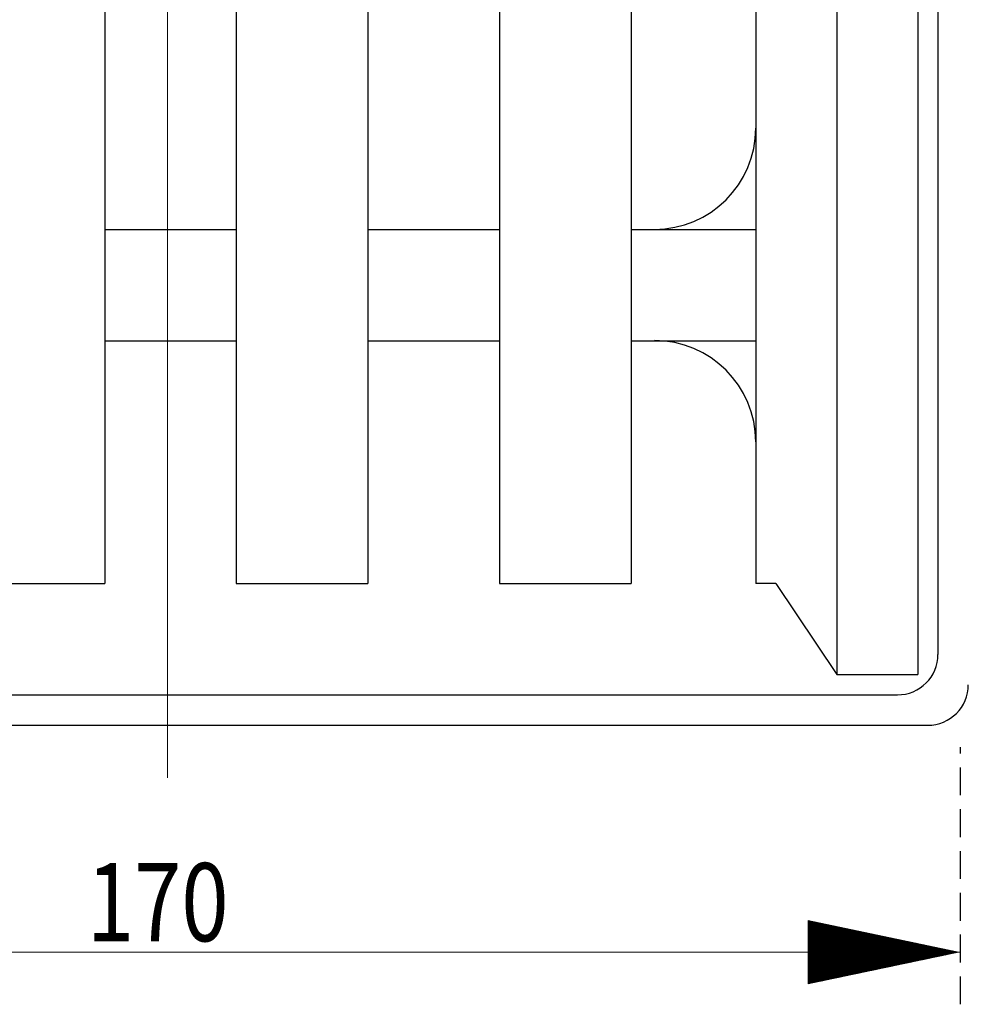
# Model space of a CAD drawing. Units: millimetres. Extents: x 500786 to 1027478, y 4519389 to 9049172.
# Drawn here: x 518094 to 518119, y 4520673 to 4520699 of the extents above; entities that cross this region are included whole.
import ezdxf

# ---------------------------------------------------------------- set-up
doc = ezdxf.new("R2010")
doc.units = ezdxf.units.MM
doc.linetypes.add('HIDDEN2', pattern=[0.1875, 0.125, -0.0625])
doc.layers.add('IC', color=2, linetype='Continuous')
doc.layers.add('S', color=2, linetype='Continuous')
doc.layers.add('tefris', color=251, linetype='Continuous', lineweight=9)
doc.styles.add('RomanSTA', font='txt')

msp = doc.modelspace()

# ---------------------------------------------------------------- linework, layer by layer
at = {"layer": 'IC'}
for p, q in [((518115.492, 4520721.706), (518115.492, 4520681.405)), ((518117.67, 4520721.706), (518117.67, 4520681.405)), ((518118.215, 4520721.161), (518118.215, 4520681.95)), ((518095.799, 4520719.255), (518095.799, 4520683.856)), ((518099.339, 4520719.255), (518099.339, 4520683.856)), ((518102.879, 4520719.255), (518102.879, 4520683.856)), ((518106.419, 4520719.255), (518106.419, 4520683.856)), ((518109.959, 4520719.255), (518109.959, 4520683.856)), ((518113.313, 4520719.255), (518113.313, 4520683.856)), ((518095.799, 4520693.387), (518099.339, 4520693.387)), ((518102.879, 4520693.387), (518106.419, 4520693.387)), ((518109.959, 4520693.387), (518113.313, 4520693.387)), ((518095.799, 4520690.391), (518099.339, 4520690.391)), ((518102.879, 4520690.391), (518106.419, 4520690.391)), ((518109.959, 4520690.391), (518113.313, 4520690.391)), ((518092.259, 4520683.856), (518095.799, 4520683.856)), ((518099.339, 4520683.856), (518102.879, 4520683.856)), ((518106.419, 4520683.856), (518109.959, 4520683.856)), ((518113.858, 4520683.856), (518113.313, 4520683.856)), ((518113.858, 4520683.856), (518115.492, 4520681.405)), ((518115.492, 4520681.405), (518117.67, 4520681.405)), ((518077.827, 4520680.861), (518117.126, 4520680.861)), ((518077.011, 4520680.044), (518117.942, 4520680.044))]:
    msp.add_line(p, q, dxfattribs=at)
for centre, radius, start, end in [((518110.59, 4520696.11), 2.723, 270, 0), ((518110.59, 4520687.671), 2.723, 0, 90), ((518117.126, 4520681.95), 1.089, 270, 0), ((518117.942, 4520681.133), 1.089, 270, 0)]:
    msp.add_arc(centre, radius, start, end, dxfattribs=at)
at = {"layer": 'S', "color": 7, "linetype": 'HIDDEN2', "ltscale": 6}
msp.add_line((518118.82, 4520672.534), (518118.82, 4520679.455), dxfattribs=at)
at = {"layer": 'tefris'}
for p, q in [((518097.491, 4520730.018), (518097.491, 4520678.63)), ((518114.72, 4520674.787, -227.775), (518114.72, 4520673.937, -227.775)), ((518118.768, 4520673.937, -227.775), (518114.72, 4520674.787, -227.775)), ((518114.72, 4520674.785, -227.775), (518114.721, 4520674.787, -227.775)), ((518114.72, 4520674.748, -227.775), (518114.752, 4520674.78, -227.775)), ((518114.72, 4520674.711, -227.775), (518114.782, 4520674.774, -227.775)), ((518114.72, 4520674.674, -227.775), (518114.813, 4520674.767, -227.775)), ((518114.72, 4520674.637, -227.775), (518114.844, 4520674.761, -227.775)), ((518114.72, 4520674.6, -227.775), (518114.874, 4520674.755, -227.775)), ((518114.72, 4520674.563, -227.775), (518114.905, 4520674.748, -227.775)), ((518114.72, 4520674.526, -227.775), (518114.936, 4520674.742, -227.775)), ((518114.72, 4520674.488, -227.775), (518114.967, 4520674.735, -227.775)), ((518114.72, 4520674.451, -227.775), (518114.997, 4520674.729, -227.775)), ((518114.72, 4520674.414, -227.775), (518115.028, 4520674.722, -227.775)), ((518114.72, 4520674.377, -227.775), (518115.059, 4520674.716, -227.775)), ((518114.72, 4520674.34, -227.775), (518115.089, 4520674.709, -227.775)), ((518114.72, 4520674.303, -227.775), (518115.12, 4520674.703, -227.775)), ((518114.72, 4520674.266, -227.775), (518115.151, 4520674.697, -227.775)), ((518114.72, 4520674.229, -227.775), (518115.181, 4520674.69, -227.775)), ((518114.72, 4520674.192, -227.775), (518115.212, 4520674.684, -227.775)), ((518114.72, 4520674.154, -227.775), (518115.243, 4520674.677, -227.775)), ((518114.72, 4520674.117, -227.775), (518115.273, 4520674.671, -227.775)), ((518114.72, 4520674.08, -227.775), (518115.304, 4520674.664, -227.775)), ((518114.72, 4520674.043, -227.775), (518115.335, 4520674.658, -227.775)), ((518114.72, 4520674.006, -227.775), (518115.365, 4520674.652, -227.775)), ((518114.72, 4520673.969, -227.775), (518115.396, 4520674.645, -227.775)), ((518114.726, 4520673.937, -227.775), (518115.427, 4520674.639, -227.775)), ((518114.763, 4520673.937, -227.775), (518115.457, 4520674.632, -227.775)), ((518114.8, 4520673.937, -227.775), (518115.488, 4520674.626, -227.775)), ((518114.837, 4520673.937, -227.775), (518115.519, 4520674.619, -227.775)), ((518114.874, 4520673.937, -227.775), (518115.55, 4520674.613, -227.775)), ((518114.911, 4520673.937, -227.775), (518115.58, 4520674.606, -227.775)), ((518114.948, 4520673.937, -227.775), (518115.611, 4520674.6, -227.775)), ((518114.985, 4520673.937, -227.775), (518115.642, 4520674.594, -227.775)), ((518115.023, 4520673.937, -227.775), (518115.672, 4520674.587, -227.775)), ((518115.06, 4520673.937, -227.775), (518115.703, 4520674.581, -227.775)), ((518115.097, 4520673.937, -227.775), (518115.734, 4520674.574, -227.775)), ((518115.134, 4520673.937, -227.775), (518115.764, 4520674.568, -227.775)), ((518115.171, 4520673.937, -227.775), (518115.795, 4520674.561, -227.775)), ((518115.208, 4520673.937, -227.775), (518115.826, 4520674.555, -227.775)), ((518115.245, 4520673.937, -227.775), (518115.856, 4520674.549, -227.775)), ((518115.282, 4520673.937, -227.775), (518115.887, 4520674.542, -227.775)), ((518115.319, 4520673.937, -227.775), (518115.918, 4520674.536, -227.775)), ((518115.357, 4520673.937, -227.775), (518115.948, 4520674.529, -227.775)), ((518115.394, 4520673.937, -227.775), (518115.979, 4520674.523, -227.775)), ((518115.431, 4520673.937, -227.775), (518116.01, 4520674.516, -227.775)), ((518115.468, 4520673.937, -227.775), (518116.04, 4520674.51, -227.775)), ((518115.505, 4520673.937, -227.775), (518116.071, 4520674.503, -227.775)), ((518115.542, 4520673.937, -227.775), (518116.102, 4520674.497, -227.775)), ((518115.579, 4520673.937, -227.775), (518116.132, 4520674.491, -227.775)), ((518115.616, 4520673.937, -227.775), (518116.163, 4520674.484, -227.775)), ((518115.654, 4520673.937, -227.775), (518116.194, 4520674.478, -227.775)), ((518115.691, 4520673.937, -227.775), (518116.225, 4520674.471, -227.775)), ((518115.728, 4520673.937, -227.775), (518116.255, 4520674.465, -227.775)), ((518115.765, 4520673.937, -227.775), (518116.286, 4520674.458, -227.775)), ((518115.802, 4520673.937, -227.775), (518116.317, 4520674.452, -227.775)), ((518115.839, 4520673.937, -227.775), (518116.347, 4520674.445, -227.775)), ((518115.876, 4520673.937, -227.775), (518116.378, 4520674.439, -227.775)), ((518115.913, 4520673.937, -227.775), (518116.409, 4520674.433, -227.775)), ((518115.951, 4520673.937, -227.775), (518116.439, 4520674.426, -227.775)), ((518115.988, 4520673.937, -227.775), (518116.47, 4520674.42, -227.775)), ((518116.025, 4520673.937, -227.775), (518116.501, 4520674.413, -227.775)), ((518116.062, 4520673.937, -227.775), (518116.531, 4520674.407, -227.775)), ((518116.099, 4520673.937, -227.775), (518116.562, 4520674.4, -227.775)), ((518116.136, 4520673.937, -227.775), (518116.593, 4520674.394, -227.775)), ((518116.173, 4520673.937, -227.775), (518116.623, 4520674.388, -227.775)), ((518116.21, 4520673.937, -227.775), (518116.654, 4520674.381, -227.775)), ((518116.248, 4520673.937, -227.775), (518116.685, 4520674.375, -227.775)), ((518116.285, 4520673.937, -227.775), (518116.715, 4520674.368, -227.775)), ((518116.322, 4520673.937, -227.775), (518116.746, 4520674.362, -227.775)), ((518116.359, 4520673.937, -227.775), (518116.777, 4520674.355, -227.775)), ((518116.396, 4520673.937, -227.775), (518116.808, 4520674.349, -227.775)), ((518116.433, 4520673.937, -227.775), (518116.838, 4520674.342, -227.775)), ((518116.47, 4520673.937, -227.775), (518116.869, 4520674.336, -227.775)), ((518116.507, 4520673.937, -227.775), (518116.9, 4520674.33, -227.775)), ((518116.545, 4520673.937, -227.775), (518116.93, 4520674.323, -227.775)), ((518116.582, 4520673.937, -227.775), (518116.961, 4520674.317, -227.775)), ((518116.619, 4520673.937, -227.775), (518116.992, 4520674.31, -227.775)), ((518116.656, 4520673.937, -227.775), (518117.022, 4520674.304, -227.775)), ((518116.693, 4520673.937, -227.775), (518117.053, 4520674.297, -227.775)), ((518116.73, 4520673.937, -227.775), (518117.084, 4520674.291, -227.775)), ((518116.767, 4520673.937, -227.775), (518117.114, 4520674.284, -227.775)), ((518116.804, 4520673.937, -227.775), (518117.145, 4520674.278, -227.775)), ((518116.842, 4520673.937, -227.775), (518117.176, 4520674.272, -227.775)), ((518116.879, 4520673.937, -227.775), (518117.206, 4520674.265, -227.775)), ((518116.916, 4520673.937, -227.775), (518117.237, 4520674.259, -227.775)), ((518116.953, 4520673.937, -227.775), (518117.268, 4520674.252, -227.775)), ((518116.99, 4520673.937, -227.775), (518117.298, 4520674.246, -227.775)), ((518117.027, 4520673.937, -227.775), (518117.329, 4520674.239, -227.775)), ((518117.064, 4520673.937, -227.775), (518117.36, 4520674.233, -227.775)), ((518117.101, 4520673.937, -227.775), (518117.391, 4520674.227, -227.775)), ((518117.139, 4520673.937, -227.775), (518117.421, 4520674.22, -227.775)), ((518117.176, 4520673.937, -227.775), (518117.452, 4520674.214, -227.775)), ((518117.213, 4520673.937, -227.775), (518117.483, 4520674.207, -227.775)), ((518117.25, 4520673.937, -227.775), (518117.513, 4520674.201, -227.775)), ((518117.287, 4520673.937, -227.775), (518117.544, 4520674.194, -227.775)), ((518117.324, 4520673.937, -227.775), (518117.575, 4520674.188, -227.775)), ((518117.361, 4520673.937, -227.775), (518117.605, 4520674.181, -227.775)), ((518117.398, 4520673.937, -227.775), (518117.636, 4520674.175, -227.775)), ((518117.436, 4520673.937, -227.775), (518117.667, 4520674.169, -227.775)), ((518117.473, 4520673.937, -227.775), (518117.697, 4520674.162, -227.775)), ((518117.51, 4520673.937, -227.775), (518117.728, 4520674.156, -227.775)), ((518117.547, 4520673.937, -227.775), (518117.759, 4520674.149, -227.775)), ((518117.584, 4520673.937, -227.775), (518117.789, 4520674.143, -227.775)), ((518117.621, 4520673.937, -227.775), (518117.82, 4520674.136, -227.775)), ((518117.658, 4520673.937, -227.775), (518117.851, 4520674.13, -227.775)), ((518117.695, 4520673.937, -227.775), (518117.881, 4520674.123, -227.775)), ((518117.732, 4520673.937, -227.775), (518117.912, 4520674.117, -227.775)), ((518117.77, 4520673.937, -227.775), (518117.943, 4520674.111, -227.775)), ((518117.807, 4520673.937, -227.775), (518117.974, 4520674.104, -227.775)), ((518117.844, 4520673.937, -227.775), (518118.004, 4520674.098, -227.775)), ((518117.881, 4520673.937, -227.775), (518118.035, 4520674.091, -227.775)), ((518117.918, 4520673.937, -227.775), (518118.066, 4520674.085, -227.775)), ((518117.955, 4520673.937, -227.775), (518118.096, 4520674.078, -227.775)), ((518117.992, 4520673.937, -227.775), (518118.127, 4520674.072, -227.775)), ((518118.029, 4520673.937, -227.775), (518118.158, 4520674.066, -227.775)), ((518118.067, 4520673.937, -227.775), (518118.188, 4520674.059, -227.775)), ((518118.104, 4520673.937, -227.775), (518118.219, 4520674.053, -227.775)), ((518118.82, 4520673.933), (518075.829, 4520673.933)), ((518118.768, 4520673.937, -227.775), (518114.72, 4520673.088, -227.775)), ((518114.72, 4520673.088, -227.775), (518114.72, 4520673.937, -227.775)), ((518114.72, 4520673.932, -227.775), (518114.726, 4520673.937, -227.775)), ((518114.72, 4520673.895, -227.775), (518114.763, 4520673.937, -227.775)), ((518114.72, 4520673.857, -227.775), (518114.8, 4520673.937, -227.775)), ((518114.72, 4520673.82, -227.775), (518114.837, 4520673.937, -227.775)), ((518114.72, 4520673.783, -227.775), (518114.874, 4520673.937, -227.775)), ((518114.72, 4520673.746, -227.775), (518114.911, 4520673.937, -227.775)), ((518114.72, 4520673.709, -227.775), (518114.948, 4520673.937, -227.775)), ((518114.72, 4520673.672, -227.775), (518114.985, 4520673.937, -227.775)), ((518114.72, 4520673.635, -227.775), (518115.023, 4520673.937, -227.775)), ((518114.72, 4520673.598, -227.775), (518115.06, 4520673.937, -227.775)), ((518114.72, 4520673.56, -227.775), (518115.097, 4520673.937, -227.775)), ((518114.72, 4520673.523, -227.775), (518115.134, 4520673.937, -227.775)), ((518114.72, 4520673.486, -227.775), (518115.171, 4520673.937, -227.775)), ((518114.72, 4520673.449, -227.775), (518115.208, 4520673.937, -227.775)), ((518114.72, 4520673.412, -227.775), (518115.245, 4520673.937, -227.775)), ((518114.72, 4520673.375, -227.775), (518115.282, 4520673.937, -227.775)), ((518114.72, 4520673.338, -227.775), (518115.319, 4520673.937, -227.775)), ((518114.72, 4520673.301, -227.775), (518115.357, 4520673.937, -227.775)), ((518114.72, 4520673.263, -227.775), (518115.394, 4520673.937, -227.775)), ((518114.72, 4520673.226, -227.775), (518115.431, 4520673.937, -227.775)), ((518114.72, 4520673.189, -227.775), (518115.468, 4520673.937, -227.775)), ((518114.72, 4520673.152, -227.775), (518115.505, 4520673.937, -227.775)), ((518114.72, 4520673.115, -227.775), (518115.542, 4520673.937, -227.775)), ((518114.732, 4520673.09, -227.775), (518115.579, 4520673.937, -227.775)), ((518114.779, 4520673.1, -227.775), (518115.616, 4520673.937, -227.775)), ((518114.826, 4520673.11, -227.775), (518115.654, 4520673.937, -227.775)), ((518114.873, 4520673.12, -227.775), (518115.691, 4520673.937, -227.775)), ((518114.92, 4520673.13, -227.775), (518115.728, 4520673.937, -227.775)), ((518114.967, 4520673.14, -227.775), (518115.765, 4520673.937, -227.775)), ((518115.014, 4520673.15, -227.775), (518115.802, 4520673.937, -227.775)), ((518115.061, 4520673.159, -227.775), (518115.839, 4520673.937, -227.775)), ((518115.108, 4520673.169, -227.775), (518115.876, 4520673.937, -227.775)), ((518115.155, 4520673.179, -227.775), (518115.913, 4520673.937, -227.775)), ((518115.202, 4520673.189, -227.775), (518115.951, 4520673.937, -227.775)), ((518115.249, 4520673.199, -227.775), (518115.988, 4520673.937, -227.775)), ((518115.296, 4520673.209, -227.775), (518116.025, 4520673.937, -227.775)), ((518115.343, 4520673.219, -227.775), (518116.062, 4520673.937, -227.775)), ((518115.39, 4520673.228, -227.775), (518116.099, 4520673.937, -227.775)), ((518115.437, 4520673.238, -227.775), (518116.136, 4520673.937, -227.775)), ((518115.484, 4520673.248, -227.775), (518116.173, 4520673.937, -227.775)), ((518115.531, 4520673.258, -227.775), (518116.21, 4520673.937, -227.775)), ((518115.578, 4520673.268, -227.775), (518116.248, 4520673.937, -227.775)), ((518115.625, 4520673.278, -227.775), (518116.285, 4520673.937, -227.775)), ((518115.672, 4520673.288, -227.775), (518116.322, 4520673.937, -227.775)), ((518115.719, 4520673.297, -227.775), (518116.359, 4520673.937, -227.775)), ((518115.766, 4520673.307, -227.775), (518116.396, 4520673.937, -227.775)), ((518115.813, 4520673.317, -227.775), (518116.433, 4520673.937, -227.775)), ((518115.86, 4520673.327, -227.775), (518116.47, 4520673.937, -227.775)), ((518115.907, 4520673.337, -227.775), (518116.507, 4520673.937, -227.775)), ((518115.954, 4520673.347, -227.775), (518116.545, 4520673.937, -227.775)), ((518116.001, 4520673.357, -227.775), (518116.582, 4520673.937, -227.775)), ((518116.048, 4520673.366, -227.775), (518116.619, 4520673.937, -227.775)), ((518116.095, 4520673.376, -227.775), (518116.656, 4520673.937, -227.775)), ((518116.142, 4520673.386, -227.775), (518116.693, 4520673.937, -227.775)), ((518116.189, 4520673.396, -227.775), (518116.73, 4520673.937, -227.775)), ((518116.236, 4520673.406, -227.775), (518116.767, 4520673.937, -227.775)), ((518116.283, 4520673.416, -227.775), (518116.804, 4520673.937, -227.775)), ((518116.33, 4520673.426, -227.775), (518116.842, 4520673.937, -227.775)), ((518116.377, 4520673.436, -227.775), (518116.879, 4520673.937, -227.775)), ((518116.424, 4520673.445, -227.775), (518116.916, 4520673.937, -227.775)), ((518116.471, 4520673.455, -227.775), (518116.953, 4520673.937, -227.775)), ((518116.518, 4520673.465, -227.775), (518116.99, 4520673.937, -227.775)), ((518116.565, 4520673.475, -227.775), (518117.027, 4520673.937, -227.775)), ((518116.612, 4520673.485, -227.775), (518117.064, 4520673.937, -227.775)), ((518116.659, 4520673.495, -227.775), (518117.101, 4520673.937, -227.775)), ((518116.706, 4520673.505, -227.775), (518117.139, 4520673.937, -227.775)), ((518116.753, 4520673.514, -227.775), (518117.176, 4520673.937, -227.775)), ((518116.8, 4520673.524, -227.775), (518117.213, 4520673.937, -227.775)), ((518116.847, 4520673.534, -227.775), (518117.25, 4520673.937, -227.775)), ((518116.894, 4520673.544, -227.775), (518117.287, 4520673.937, -227.775)), ((518116.941, 4520673.554, -227.775), (518117.324, 4520673.937, -227.775)), ((518116.988, 4520673.564, -227.775), (518117.361, 4520673.937, -227.775)), ((518117.035, 4520673.574, -227.775), (518117.398, 4520673.937, -227.775)), ((518117.082, 4520673.583, -227.775), (518117.436, 4520673.937, -227.775)), ((518117.129, 4520673.593, -227.775), (518117.473, 4520673.937, -227.775)), ((518117.175, 4520673.603, -227.775), (518117.51, 4520673.937, -227.775)), ((518117.222, 4520673.613, -227.775), (518117.547, 4520673.937, -227.775)), ((518117.269, 4520673.623, -227.775), (518117.584, 4520673.937, -227.775)), ((518117.316, 4520673.633, -227.775), (518117.621, 4520673.937, -227.775)), ((518117.363, 4520673.643, -227.775), (518117.658, 4520673.937, -227.775)), ((518117.41, 4520673.652, -227.775), (518117.695, 4520673.937, -227.775)), ((518117.457, 4520673.662, -227.775), (518117.732, 4520673.937, -227.775)), ((518117.504, 4520673.672, -227.775), (518117.77, 4520673.937, -227.775)), ((518117.551, 4520673.682, -227.775), (518117.807, 4520673.937, -227.775)), ((518117.598, 4520673.692, -227.775), (518117.844, 4520673.937, -227.775)), ((518117.645, 4520673.702, -227.775), (518117.881, 4520673.937, -227.775)), ((518117.692, 4520673.712, -227.775), (518117.918, 4520673.937, -227.775)), ((518117.739, 4520673.721, -227.775), (518117.955, 4520673.937, -227.775)), ((518117.786, 4520673.731, -227.775), (518117.992, 4520673.937, -227.775)), ((518117.833, 4520673.741, -227.775), (518118.029, 4520673.937, -227.775)), ((518117.88, 4520673.751, -227.775), (518118.067, 4520673.937, -227.775)), ((518117.927, 4520673.761, -227.775), (518118.104, 4520673.937, -227.775)), ((518117.974, 4520673.771, -227.775), (518118.141, 4520673.937, -227.775)), ((518118.021, 4520673.781, -227.775), (518118.178, 4520673.937, -227.775)), ((518118.068, 4520673.79, -227.775), (518118.215, 4520673.937, -227.775)), ((518118.115, 4520673.8, -227.775), (518118.252, 4520673.937, -227.775)), ((518118.141, 4520673.937, -227.775), (518118.25, 4520674.046, -227.775)), ((518118.162, 4520673.81, -227.775), (518118.289, 4520673.937, -227.775)), ((518118.178, 4520673.937, -227.775), (518118.28, 4520674.04, -227.775)), ((518118.209, 4520673.82, -227.775), (518118.326, 4520673.937, -227.775)), ((518118.215, 4520673.937, -227.775), (518118.311, 4520674.033, -227.775)), ((518118.252, 4520673.937, -227.775), (518118.342, 4520674.027, -227.775)), ((518118.256, 4520673.83, -227.775), (518118.364, 4520673.937, -227.775)), ((518118.289, 4520673.937, -227.775), (518118.372, 4520674.02, -227.775)), ((518118.303, 4520673.84, -227.775), (518118.401, 4520673.937, -227.775)), ((518118.326, 4520673.937, -227.775), (518118.403, 4520674.014, -227.775)), ((518118.35, 4520673.85, -227.775), (518118.438, 4520673.937, -227.775)), ((518118.364, 4520673.937, -227.775), (518118.434, 4520674.008, -227.775)), ((518118.397, 4520673.86, -227.775), (518118.475, 4520673.937, -227.775)), ((518118.401, 4520673.937, -227.775), (518118.464, 4520674.001, -227.775)), ((518118.438, 4520673.937, -227.775), (518118.495, 4520673.995, -227.775)), ((518118.444, 4520673.869, -227.775), (518118.512, 4520673.937, -227.775)), ((518118.475, 4520673.937, -227.775), (518118.526, 4520673.988, -227.775)), ((518118.491, 4520673.879, -227.775), (518118.549, 4520673.937, -227.775)), ((518118.512, 4520673.937, -227.775), (518118.556, 4520673.982, -227.775)), ((518118.538, 4520673.889, -227.775), (518118.586, 4520673.937, -227.775)), ((518118.549, 4520673.937, -227.775), (518118.587, 4520673.975, -227.775)), ((518118.585, 4520673.899, -227.775), (518118.623, 4520673.937, -227.775)), ((518118.586, 4520673.937, -227.775), (518118.618, 4520673.969, -227.775)), ((518118.623, 4520673.937, -227.775), (518118.649, 4520673.963, -227.775)), ((518118.632, 4520673.909, -227.775), (518118.661, 4520673.937, -227.775)), ((518118.661, 4520673.937, -227.775), (518118.679, 4520673.956, -227.775)), ((518118.679, 4520673.919, -227.775), (518118.698, 4520673.937, -227.775)), ((518118.698, 4520673.937, -227.775), (518118.71, 4520673.95, -227.775)), ((518118.726, 4520673.929, -227.775), (518118.735, 4520673.937, -227.775)), ((518118.735, 4520673.937, -227.775), (518118.741, 4520673.943, -227.775))]:
    msp.add_line(p, q, dxfattribs=at)

# ---------------------------------------------------------------- texts
at = {"layer": 'tefris', "style": 'RomanSTA', "width": 0.8}
msp.add_text('170', height=2.1, dxfattribs=at).set_placement((518095.316, 4520674.233))

doc.saveas('drawing.dxf')
